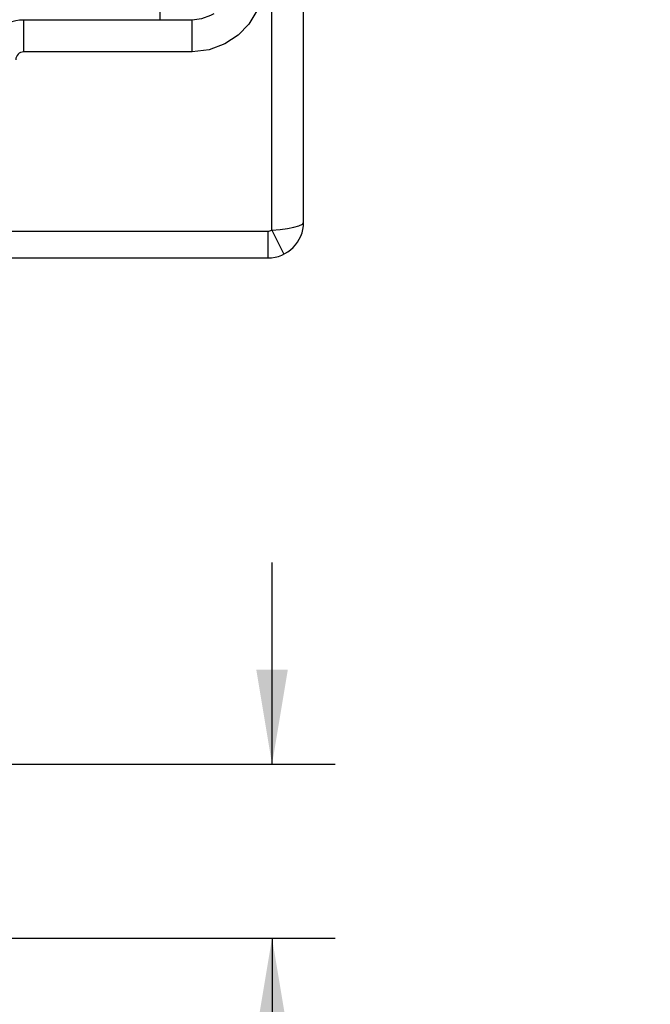
# Model space of a CAD drawing. Units: inches. Extents: x 0.7 to 21.3, y 0.5 to 16.
# Drawn here: x 8.6 to 9.9, y 5.8 to 7.8 of the extents above; entities that cross this region are included whole.
import ezdxf

# ---------------------------------------------------------------- set-up
doc = ezdxf.new("R2010")
doc.units = ezdxf.units.IN
doc.header["$LTSCALE"] = 1.21
doc.header["$MEASUREMENT"] = 0
doc.layers.get('0').update_dxf_attribs({"linetype": 'CONTINUOUS'})
doc.layers.add('DRIVEN_DIMS', color=7, linetype='CONTINUOUS')
doc.dimstyles.new('DIMSTYLE_1', dxfattribs={"dimtxt": 0.1, "dimasz": 0.1875, "dimexe": 0.125, "dimexo": 0.0625, "dimgap": 0.1, "dimtad": 0, "dimtih": 1, "dimtoh": 1, "dimdec": 1, "dimzin": 0, "dimdsep": 46, "dimtxsty": 'STANDARD', "dimblk": '_FILLED', "dimblk1": '_FILLED', "dimblk2": '_FILLED', "dimcen": 0.09, "dimadec": 3, "dimazin": 0, "dimtp": 0.005, "dimtm": 0.005, "dimtfac": 1, "dimtdec": 3, "dimtofl": 0, "dimtmove": 0, "dimatfit": 3, "dimldrblk": '_FILLED', "dimfxl": 1, "dimtolj": 1, "dimtzin": 0, "dimarcsym": 0})

# ---------------------------------------------------------------- blocks, each defined once
blk = doc.blocks.new('_FILLED')
at = {"color": 0, "linetype": 'BYBLOCK'}
blk.add_solid([(0, 0), (-1, 0.167), (-1, -0.167)], dxfattribs=at)
blk = doc.blocks.new('*D9')
at = {"layer": 'DRIVEN_DIMS', "color": 7, "linetype": 'CONTINUOUS'}
for p, q in [((9.1038, 6.2742), (9.1038, 6.6742)), ((8.328, 6.2742), (9.2288, 6.2742)), ((8.2873, 5.9292), (9.2288, 5.9292)), ((9.1038, 5.9292), (9.1038, 5.4991)), ((9.1038, 5.4991), (9.2538, 5.4991))]:
    blk.add_line(p, q, dxfattribs=at)
at = {"layer": 'DRIVEN_DIMS', "color": 7, "linetype": 'CONTINUOUS', "xscale": 0.1875, "yscale": 0.1875, "zscale": 0.1875}
for p, rotation in [((9.1038, 6.2742), 270), ((9.1038, 5.9292), 90)]:
    blk.add_blockref('_FILLED', p, dxfattribs=dict(at, rotation=rotation))
at = {"layer": 'DRIVEN_DIMS', "color": 7, "linetype": 'CONTINUOUS', "insert": (9.3538, 5.5491), "char_height": 0.1, "width": 0.5, "attachment_point": 1, "line_spacing_factor": 0.9}
blk.add_mtext('8.8\\P[.35]', dxfattribs=at)

msp = doc.modelspace()

# ---------------------------------------------------------------- linework, layer by layer
at = {"color": 7, "linetype": 'CONTINUOUS'}
for p, q in [((9.1034, 7.3335), (9.1034, 9.2601)), ((9.1664, 7.3493), (9.1664, 9.247)), ((8.8813, 7.8052), (8.8813, 7.7502)), ((8.9453, 7.7502), (8.6113, 7.7502)), ((8.6113, 7.6872), (8.6113, 7.7502)), ((8.9453, 7.6872), (8.9453, 7.7502)), ((8.9453, 7.6872), (8.6113, 7.6872)), ((7.9528, 7.3316), (9.0955, 7.3316)), ((9.0955, 7.3316), (9.0955, 7.2785)), ((9.1034, 7.3335), (9.127, 7.2859)), ((7.9725, 7.2785), (9.0955, 7.2785))]:
    msp.add_line(p, q, dxfattribs=at)
for points in [[(9.087, 7.8289), (9.0835, 7.7976), (9.0736, 7.7687), (9.0575, 7.7425), (9.0364, 7.7204), (9.0105, 7.7031), (8.9794, 7.6914), (8.9453, 7.6872)], [(8.9881, 7.7629), (8.9815, 7.7591), (8.9642, 7.7525), (8.9453, 7.7502)], [(9.1034, 7.3335), (9.1197, 7.335), (9.1344, 7.337), (9.1472, 7.3395), (9.1572, 7.3423), (9.164, 7.3457), (9.1664, 7.3494)]]:
    msp.add_lwpolyline(points, dxfattribs=at)
for centre, radius, start, end in [((8.6113, 7.6715), 0.0787, 90, 180), ((8.6113, 7.6715), 0.0157, 90, 180), ((9.0955, 7.3493), 0.0709, 270, 360), ((9.0955, 7.3493), 0.0177, 270, 296.3878)]:
    msp.add_arc(centre, radius, start, end, dxfattribs=at)

# ---------------------------------------------------------------- dimensions: what is measured, and where the dimension line sits
at = {"layer": 'DRIVEN_DIMS', "color": 7, "linetype": 'CONTINUOUS'}
dim = msp.add_linear_dim(base=(9.1038, 6.2742), p1=(8.2248, 5.9292), p2=(8.2655, 6.2742), angle=90, text='<>\\P[]', dimstyle='DIMSTYLE_1', dxfattribs=at)
dim.commit()
dim.dimension.update_dxf_attribs({"geometry": '*D9', "text_midpoint": (9.6038, 5.4241), "dimtype": 160})

doc.saveas('drawing.dxf')
